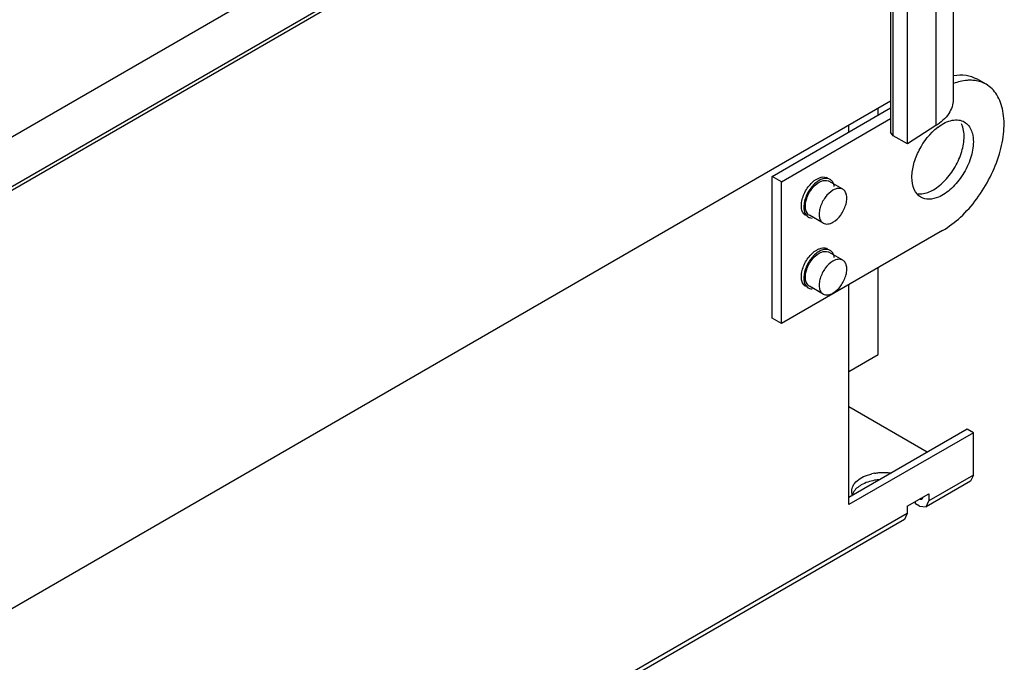
# Model space of a CAD drawing. Units: millimetres. Extents: x 91 to 702, y 284 to 823.
# Drawn here: x 476 to 702, y 482 to 630 of the extents above; entities that cross this region are included whole.
import ezdxf

# ---------------------------------------------------------------- set-up
doc = ezdxf.new("R2010")
doc.units = ezdxf.units.MM
doc.header["$LTSCALE"] = 71.961336
doc.layers.get('0').update_dxf_attribs({"linetype": 'CONTINUOUS'})

msp = doc.modelspace()

# ---------------------------------------------------------------- linework, layer by layer
at = {"color": 7, "linetype": 'CONTINUOUS'}
for p, q in [((690.52, 732.56), (690.52, 611.15)), ((686.54, 726.57), (686.54, 605.16)), ((676.12, 725.06), (676.12, 603.64)), ((676.71, 602.83), (676.71, 724.24)), ((679.97, 600.94), (679.97, 722.36)), ((571.75, 659.07), (315.76, 511.27)), ((583.23, 653.45), (294.94, 487.01)), ((583.64, 654.5), (302.02, 491.91)), ((698.09, 614.67), (695.97, 615.9)), ((294.94, 390.78), (676.12, 610.85)), ((648.85, 593.47), (676.12, 609.22)), ((673.25, 607.56), (673.25, 609.19)), ((650.97, 592.25), (676.12, 606.77)), ((666.53, 603.68), (666.53, 605.31)), ((676.71, 602.83), (676.12, 603.64)), ((686.54, 605.16), (679.97, 600.94)), ((679.97, 600.94), (676.71, 602.83)), ((650.97, 592.25), (648.85, 593.47)), ((648.85, 560.81), (648.85, 593.47)), ((650.97, 559.59), (650.97, 592.25)), ((665.1, 590.51), (661.92, 592.35)), ((660.6, 582.72), (657.42, 584.56)), ((688.09, 581.02), (650.97, 559.59)), ((665.1, 574.18), (661.92, 576.02)), ((673.25, 552.44), (673.25, 572.45)), ((660.6, 566.39), (657.42, 568.23)), ((666.53, 517.95), (666.53, 568.57)), ((650.97, 559.59), (648.85, 560.81)), ((666.53, 548.57), (673.25, 552.44)), ((684.56, 529.99), (666.53, 540.4)), ((693.75, 535.3), (666.53, 519.58)), ((695.17, 534.48), (693.75, 535.3)), ((695.17, 534.48), (666.53, 517.95)), ((695.17, 524.68), (695.17, 534.48)), ((695.17, 524.68), (684.91, 518.76)), ((695.17, 524.68), (694.54, 523.31)), ((694.54, 523.31), (684.29, 517.39)), ((679.96, 517.54), (684.91, 520.4)), ((684.91, 520.4), (684.91, 518.76)), ((679.96, 517.54), (679.96, 515.91)), ((681.82, 518.1), (681.82, 518.61)), ((682.79, 517.54), (681.82, 518.1)), ((682.79, 517.54), (684.29, 517.39)), ((684.29, 517.39), (684.91, 518.76)), ((679.96, 515.91), (280.8, 285.45)), ((679.96, 515.91), (679.34, 514.53)), ((679.34, 514.53), (280.18, 284.08))]:
    msp.add_line(p, q, dxfattribs=at)
for centre, radius, start, end in [((693.98, 595.58), 11.55, 126.7839, 127.2611), ((660.76, 591.66), 1.68, 59.9737, 68.4828), ((661.16, 591.04), 1.51, 59.9737, 68.4828), ((661.33, 591.32), 1.69, 59.9989, 71.314), ((658.01, 585.58), 1.69, 232.5947, 239.9408), ((658.19, 585.88), 1.53, 228.4642, 239.9046), ((658.01, 585.58), 1.69, 239.9989, 251.314), ((660.76, 575.33), 1.68, 59.9737, 68.4828), ((661.16, 574.71), 1.51, 59.9737, 68.4828), ((661.33, 574.99), 1.69, 59.9989, 71.314), ((658.01, 569.25), 1.69, 232.5947, 239.9408), ((658.19, 569.55), 1.53, 228.4642, 239.9046), ((658.01, 569.25), 1.69, 239.9989, 251.314), ((674.45, 513.87), 11.45, 100.1101, 103.4109), ((674.61, 511.35), 12.35, 94.8504, 100.0864)]:
    msp.add_arc(centre, radius, start, end, dxfattribs=at)
for points, knots in [([(690.64, 616.69), (691.58, 616.85), (693.44, 616.93), (695.22, 616.33), (695.97, 615.9)], [0, 0, 0, 0, 0.52155, 1, 1, 1, 1]), ([(688.09, 581.02), (689.58, 581.88), (692.45, 584.09), (696.13, 588.27), (699.15, 593.2), (701.28, 598.46), (702.34, 603.64), (702.23, 608.34), (700.91, 612.24), (699.09, 614.1), (698.09, 614.67)], [0, 0, 0, 0, 0.128834, 0.270573, 0.417888, 0.562388, 0.696204, 0.813595, 0.913066, 1, 1, 1, 1]), ([(694.73, 615.6), (694.4, 615.62), (692.99, 615.58), (691.6, 615.24), (690.59, 614.87)], [0, 0, 0, 0, 0.234526, 1, 1, 1, 1]), ([(698.09, 614.67), (697.59, 614.97), (696.85, 615.27), (696.08, 615.44), (695.88, 615.48)], [0, 0, 0, 0, 0.745246, 1, 1, 1, 1]), ([(690.52, 611.15), (690.52, 610.6), (690.33, 609.45), (689.2, 607.21), (687.68, 605.89), (686.54, 605.16)], [0, 0, 0, 0, 0.221334, 0.4564, 1, 1, 1, 1]), ([(687.06, 604.83), (687.58, 605.22), (688.61, 605.87), (690.23, 606.45), (691.77, 606.54), (692.7, 606.24), (693.09, 606.01)], [0, 0, 0, 0, 0.297356, 0.559835, 0.790028, 1, 1, 1, 1]), ([(693.09, 606.01), (693.47, 605.8), (694.16, 605.19), (694.59, 604.38), (694.76, 603.94)], [0, 0, 0, 0, 0.478886, 1, 1, 1, 1]), ([(681.02, 593.27), (681.02, 594.31), (681.37, 596.49), (683.02, 600.62), (685.2, 603.41), (686.99, 604.78)], [0, 0, 0, 0, 0.233808, 0.492449, 1, 1, 1, 1]), ([(693.04, 602.66), (693.04, 602.85), (693.02, 603.57), (692.91, 604.29), (692.76, 604.8)], [0, 0, 0, 0, 0.26469, 1, 1, 1, 1]), ([(694.76, 603.94), (694.83, 603.75), (695.08, 602.94), (695.17, 602.09), (695.17, 601.43)], [0, 0, 0, 0, 0.232762, 1, 1, 1, 1]), ([(685.97, 590.41), (686.98, 590.99), (688.88, 592.59), (691.09, 595.62), (692.61, 599.06), (693.04, 601.5), (693.04, 602.66)], [0, 0, 0, 0, 0.237239, 0.499998, 0.762758, 1, 1, 1, 1]), ([(695.17, 601.43), (695.17, 600.17), (694.65, 597.49), (692.89, 593.81), (690.37, 590.69), (688.22, 589.16), (687.12, 588.7)], [0, 0, 0, 0, 0.241813, 0.509428, 0.771839, 1, 1, 1, 1]), ([(656.6, 584.45), (656.35, 584.59), (655.9, 585.06), (655.57, 586.03), (655.54, 587.21), (655.91, 588.98), (656.97, 591.06), (658.33, 592.42), (659.1, 592.86)], [0, 0, 0, 0, 0.087137, 0.186851, 0.304531, 0.438668, 0.730083, 1, 1, 1, 1]), ([(659.67, 592.54), (658.92, 592.1), (657.94, 591.14), (656.97, 589.6), (656.07, 587.56), (655.91, 585.07), (656.99, 584.24)], [0, 0, 0, 0, 0.272565, 0.421863, 0.569222, 1, 1, 1, 1]), ([(657.17, 584.73), (656.25, 585.55), (656.45, 587.73), (657.27, 589.55), (658.14, 590.9), (659.01, 591.75), (659.67, 592.13)], [0, 0, 0, 0, 0.4356, 0.582105, 0.730064, 1, 1, 1, 1]), ([(659.1, 592.86), (659.3, 592.98), (659.99, 593.32), (660.86, 593.42), (661.38, 593.22)], [0, 0, 0, 0, 0.290192, 1, 1, 1, 1]), ([(661.87, 592.92), (661.71, 592.97), (660.95, 593.11), (660.18, 592.83), (659.67, 592.54)], [0, 0, 0, 0, 0.220825, 1, 1, 1, 1]), ([(659.67, 592.13), (659.85, 592.23), (660.47, 592.54), (661.25, 592.63), (661.72, 592.45)], [0, 0, 0, 0, 0.290192, 1, 1, 1, 1]), ([(662.85, 592.06), (662.81, 592.14), (662.64, 592.42), (662.38, 592.66), (662.17, 592.78)], [0, 0, 0, 0, 0.262304, 1, 1, 1, 1]), ([(663.15, 591.16), (663.14, 591.24), (663.08, 591.55), (662.97, 591.86), (662.85, 592.06)], [0, 0, 0, 0, 0.265586, 1, 1, 1, 1]), ([(683.09, 588.69), (682.42, 589.08), (681.26, 590.54), (681.02, 592.31), (681.02, 593.27)], [0, 0, 0, 0, 0.449188, 1, 1, 1, 1]), ([(662.85, 590.29), (662.15, 589.89), (660.93, 588.67), (659.97, 586.8), (659.65, 585.2), (659.67, 584.14), (659.97, 583.26), (660.38, 582.85), (660.6, 582.72)], [0, 0, 0, 0, 0.269903, 0.561307, 0.69545, 0.813136, 0.912854, 1, 1, 1, 1]), ([(665.1, 590.51), (664.8, 590.69), (663.97, 590.81), (663.22, 590.5), (662.85, 590.29)], [0, 0, 0, 0, 0.449171, 1, 1, 1, 1]), ([(662.85, 582.94), (663.55, 583.34), (664.77, 584.56), (665.73, 586.43), (666.06, 588.03), (666.03, 589.09), (665.73, 589.97), (665.33, 590.38), (665.1, 590.51)], [0, 0, 0, 0, 0.269903, 0.561307, 0.69545, 0.813136, 0.912854, 1, 1, 1, 1]), ([(682.5, 589.46), (682.77, 589.44), (683.99, 589.47), (685.16, 589.94), (685.97, 590.41)], [0, 0, 0, 0, 0.224882, 1, 1, 1, 1]), ([(687.12, 588.7), (686.43, 588.42), (685.06, 588.05), (683.65, 588.37), (683.09, 588.69)], [0, 0, 0, 0, 0.538758, 1, 1, 1, 1]), ([(660.6, 582.72), (660.9, 582.54), (661.74, 582.42), (662.48, 582.73), (662.85, 582.94)], [0, 0, 0, 0, 0.449171, 1, 1, 1, 1]), ([(656.6, 568.12), (656.35, 568.26), (655.9, 568.73), (655.57, 569.7), (655.54, 570.88), (655.91, 572.65), (656.97, 574.73), (658.33, 576.09), (659.1, 576.53)], [0, 0, 0, 0, 0.087137, 0.186851, 0.304531, 0.438668, 0.730083, 1, 1, 1, 1]), ([(659.67, 576.21), (658.92, 575.77), (657.94, 574.81), (656.97, 573.27), (656.07, 571.23), (655.91, 568.74), (656.99, 567.91)], [0, 0, 0, 0, 0.272565, 0.421863, 0.569222, 1, 1, 1, 1]), ([(657.17, 568.4), (656.25, 569.22), (656.45, 571.4), (657.27, 573.22), (658.14, 574.57), (659.01, 575.42), (659.67, 575.8)], [0, 0, 0, 0, 0.4356, 0.582105, 0.730064, 1, 1, 1, 1]), ([(659.1, 576.53), (659.3, 576.65), (659.99, 576.99), (660.86, 577.09), (661.38, 576.89)], [0, 0, 0, 0, 0.290192, 1, 1, 1, 1]), ([(661.87, 576.59), (661.71, 576.64), (660.95, 576.78), (660.18, 576.5), (659.67, 576.21)], [0, 0, 0, 0, 0.220825, 1, 1, 1, 1]), ([(659.67, 575.8), (659.85, 575.9), (660.47, 576.21), (661.25, 576.3), (661.72, 576.12)], [0, 0, 0, 0, 0.290192, 1, 1, 1, 1]), ([(662.85, 575.73), (662.81, 575.81), (662.64, 576.09), (662.38, 576.33), (662.17, 576.45)], [0, 0, 0, 0, 0.262304, 1, 1, 1, 1]), ([(662.85, 573.96), (662.15, 573.56), (660.93, 572.34), (659.97, 570.47), (659.65, 568.87), (659.67, 567.81), (659.97, 566.93), (660.38, 566.52), (660.6, 566.39)], [0, 0, 0, 0, 0.269903, 0.561307, 0.69545, 0.813136, 0.912854, 1, 1, 1, 1]), ([(663.15, 574.83), (663.14, 574.91), (663.08, 575.22), (662.97, 575.53), (662.85, 575.73)], [0, 0, 0, 0, 0.265586, 1, 1, 1, 1]), ([(665.1, 574.18), (664.8, 574.36), (663.97, 574.48), (663.22, 574.17), (662.85, 573.96)], [0, 0, 0, 0, 0.449171, 1, 1, 1, 1]), ([(662.85, 566.61), (663.55, 567.01), (664.77, 568.23), (665.73, 570.1), (666.06, 571.7), (666.03, 572.76), (665.73, 573.64), (665.33, 574.05), (665.1, 574.18)], [0, 0, 0, 0, 0.269903, 0.561307, 0.69545, 0.813136, 0.912854, 1, 1, 1, 1]), ([(660.6, 566.39), (660.9, 566.21), (661.74, 566.09), (662.48, 566.4), (662.85, 566.61)], [0, 0, 0, 0, 0.449171, 1, 1, 1, 1]), ([(667.16, 521.01), (667.16, 521.44), (667.42, 522.38), (668.44, 523.54), (669.95, 524.46), (671.15, 524.86), (671.8, 525.01)], [0, 0, 0, 0, 0.198548, 0.425785, 0.69395, 1, 1, 1, 1]), ([(672.44, 525.15), (672.76, 525.2), (674.03, 525.38), (675.33, 525.36), (676.29, 525.24)], [0, 0, 0, 0, 0.247561, 1, 1, 1, 1]), ([(672.44, 523.51), (671.37, 523.32), (669.49, 522.74), (667.91, 521.42), (667.5, 520.67)], [0, 0, 0, 0, 0.558918, 1, 1, 1, 1]), ([(683.29, 519.12), (683.26, 519.1), (683.09, 519.04), (682.91, 519.11), (682.79, 519.17)], [0, 0, 0, 0, 0.220855, 1, 1, 1, 1]), ([(683.5, 519.58), (683.5, 519.53), (683.49, 519.36), (683.4, 519.18), (683.29, 519.12)], [0, 0, 0, 0, 0.293911, 1, 1, 1, 1])]:
    msp.add_open_spline(points, degree=3, knots=knots, dxfattribs=at)
for points in [[(695.88, 615.48), (695.5, 615.55), (695.11, 615.59), (694.73, 615.6)], [(692.76, 604.8), (692.67, 605.07), (692.57, 605.34), (692.45, 605.59)], [(657.47, 583.99), (657.66, 583.92), (657.86, 583.89), (658.06, 583.89)], [(657.47, 567.66), (657.66, 567.59), (657.86, 567.56), (658.06, 567.56)], [(667.3, 520.17), (667.21, 520.44), (667.16, 520.72), (667.16, 521.01)], [(667.5, 520.67), (667.43, 520.54), (667.37, 520.41), (667.32, 520.27)]]:
    msp.add_open_spline(points, degree=3, dxfattribs=at)

doc.saveas('drawing.dxf')
